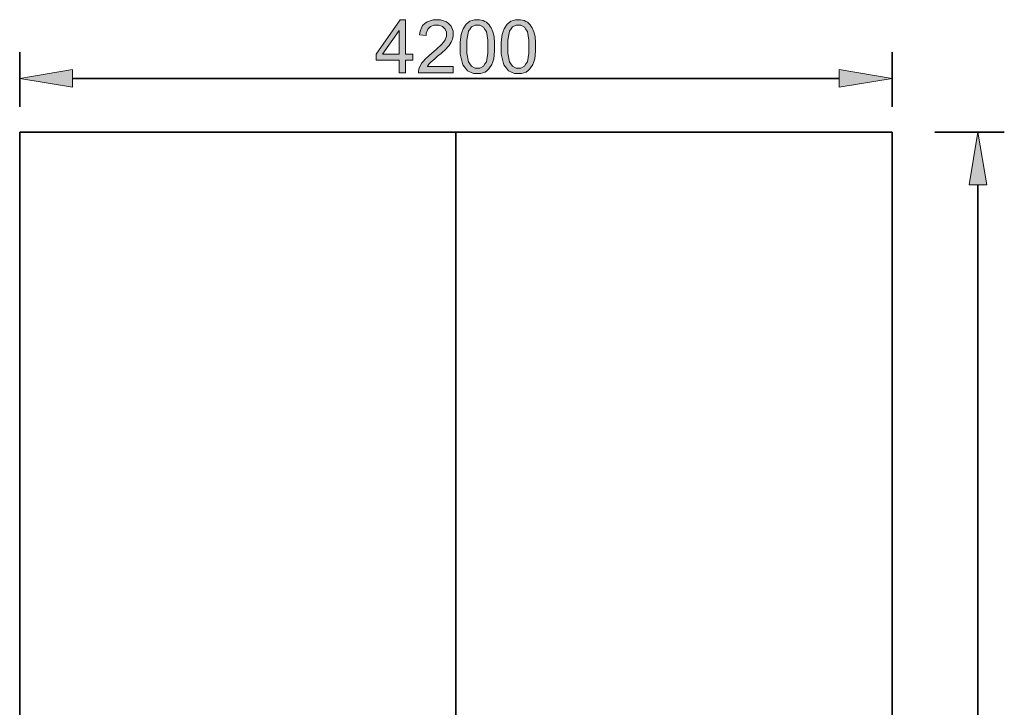
# Model space of a CAD drawing. Units: inches. Extents: x 47 to 252, y -30 to 240.
# Drawn here: x 73 to 252, y 115 to 240 of the extents above; entities that cross this region are included whole.
import ezdxf

# ---------------------------------------------------------------- set-up
doc = ezdxf.new("R2010")
doc.units = ezdxf.units.IN
doc.header["$MEASUREMENT"] = 0
doc.layers.add('Ebene 1', color=7, linetype='Continuous')

# ---------------------------------------------------------------- blocks, each defined once
blk = doc.blocks.new('block 2')
at = {"layer": 'Ebene 1', "true_color": 0xffffff}
h = blk.add_hatch(color=7, dxfattribs=at)
h.paths.add_polyline_path([(141.97, 230.26), (141.97, 232.55), (137.82, 232.55), (137.82, 233.63), (142.2, 239.84), (143.15, 239.84), (143.15, 233.63), (144.45, 233.63), (144.45, 232.55), (143.15, 232.55), (143.15, 230.26)])
h.paths.add_polyline_path([(141.97, 233.63), (141.97, 237.95), (138.98, 233.63)])
for points in [[(151.82, 231.4), (151.82, 230.26), (145.49, 230.26), (145.49, 230.48), (145.56, 230.89), (145.63, 231.08), (145.75, 231.41), (146.14, 232.04), (146.4, 232.36), (146.67, 232.67), (147.44, 233.39), (147.94, 233.81), (148.72, 234.45), (149.77, 235.47), (150.05, 235.84), (150.33, 236.21), (150.6, 236.92), (150.6, 237.25), (150.6, 237.6), (150.35, 238.19), (150.1, 238.43), (149.85, 238.67), (149.2, 238.91), (148.8, 238.91), (148.37, 238.91), (147.69, 238.66), (147.44, 238.4), (147.18, 238.15), (146.92, 237.44), (146.92, 236.99), (145.71, 237.12), (145.78, 237.79), (146.24, 238.83), (146.65, 239.18), (147.05, 239.53), (148.14, 239.89), (148.82, 239.89), (149.51, 239.89), (150.6, 239.51), (151.01, 239.12), (151.41, 238.74), (151.81, 237.79), (151.81, 237.23), (151.81, 236.94), (151.69, 236.37), (151.57, 236.1), (151.46, 235.82), (151.07, 235.23), (150.79, 234.92), (150.52, 234.62), (149.61, 233.77), (148.98, 233.24), (148.45, 232.79), (147.77, 232.19), (147.62, 232.03), (147.47, 231.87), (147.22, 231.56), (147.13, 231.4)], [(82.72, 230.82), (73.13, 229.22), (82.72, 227.62)], [(221.87, 227.62), (231.46, 229.22), (221.87, 230.82)], [(248.62, 209.9), (247.03, 219.48), (245.43, 209.9)]]:
    blk.add_hatch(color=7, dxfattribs=at).paths.add_polyline_path(points)
h = blk.add_hatch(color=7, dxfattribs=at)
edge = h.paths.add_edge_path()
edge.add_spline(control_points=[(153.09, 234.99), (153.09, 234.99), (153.09, 235.84), (153.09, 235.84), (153.09, 235.84), (153.26, 237.21), (153.26, 237.21), (153.26, 237.21), (153.43, 237.73), (153.43, 237.73), (153.43, 237.73), (153.61, 238.25), (153.61, 238.25), (153.61, 238.25), (154.13, 239.05), (154.13, 239.05), (154.13, 239.05), (154.47, 239.33), (154.47, 239.33), (154.47, 239.33), (154.82, 239.61), (154.82, 239.61), (154.82, 239.61), (155.68, 239.89), (155.68, 239.89), (155.68, 239.89), (156.21, 239.89), (156.21, 239.89), (156.21, 239.89), (156.59, 239.89), (156.59, 239.89), (156.59, 239.89), (157.27, 239.73), (157.27, 239.73), (157.27, 239.73), (157.56, 239.58), (157.56, 239.58), (157.56, 239.58), (157.85, 239.42), (157.85, 239.42), (157.85, 239.42), (158.33, 238.98), (158.33, 238.98), (158.33, 238.98), (158.52, 238.68), (158.52, 238.68), (158.52, 238.68), (158.71, 238.39), (158.71, 238.39), (158.71, 238.39), (159, 237.68), (159, 237.68), (159, 237.68), (159.11, 237.26), (159.11, 237.26), (159.11, 237.26), (159.22, 236.84), (159.22, 236.84), (159.22, 236.84), (159.33, 235.7), (159.33, 235.7), (159.33, 235.7), (159.33, 234.99), (159.33, 234.99), (159.33, 234.99), (159.33, 234.15), (159.33, 234.15), (159.33, 234.15), (159.15, 232.79), (159.15, 232.79), (159.15, 232.79), (158.98, 232.27), (158.98, 232.27), (158.98, 232.27), (158.81, 231.75), (158.81, 231.75), (158.81, 231.75), (158.29, 230.95), (158.29, 230.95), (158.29, 230.95), (157.95, 230.66), (157.95, 230.66), (157.95, 230.66), (157.6, 230.38), (157.6, 230.38), (157.6, 230.38), (156.73, 230.1), (156.73, 230.1), (156.73, 230.1), (156.21, 230.1), (156.21, 230.1), (156.21, 230.1), (155.51, 230.1), (155.51, 230.1), (155.51, 230.1), (154.43, 230.6), (154.43, 230.6), (154.43, 230.6), (154.03, 231.09), (154.03, 231.09), (154.03, 231.09), (153.56, 231.69), (153.56, 231.69), (153.56, 231.69), (153.09, 233.64), (153.09, 233.64), (153.09, 233.64), (153.09, 234.99), (153.09, 234.99), (153.09, 234.99), (153.09, 234.99), (153.09, 234.99), (153.09, 234.99), (153.09, 234.99), (153.09, 234.99)], knot_values=[0, 0, 0, 0, 1, 1, 1, 2, 2, 2, 3, 3, 3, 4, 4, 4, 5, 5, 5, 6, 6, 6, 7, 7, 7, 8, 8, 8, 9, 9, 9, 10, 10, 10, 11, 11, 11, 12, 12, 12, 13, 13, 13, 14, 14, 14, 15, 15, 15, 16, 16, 16, 17, 17, 17, 18, 18, 18, 19, 19, 19, 20, 20, 20, 21, 21, 21, 22, 22, 22, 23, 23, 23, 24, 24, 24, 25, 25, 25, 26, 26, 26, 27, 27, 27, 28, 28, 28, 29, 29, 29, 30, 30, 30, 31, 31, 31, 32, 32, 32, 33, 33, 33, 34, 34, 34, 35, 35, 35, 36, 36, 36, 37, 37, 37, 38, 38, 38, 38], degree=3, periodic=1)
edge = h.paths.add_edge_path()
edge.add_spline(control_points=[(154.29, 234.99), (154.29, 234.99), (154.29, 233.81), (154.29, 233.81), (154.29, 233.81), (154.57, 232.24), (154.57, 232.24), (154.57, 232.24), (154.85, 231.85), (154.85, 231.85), (154.85, 231.85), (155.12, 231.46), (155.12, 231.46), (155.12, 231.46), (155.8, 231.07), (155.8, 231.07), (155.8, 231.07), (156.21, 231.07), (156.21, 231.07), (156.21, 231.07), (156.61, 231.07), (156.61, 231.07), (156.61, 231.07), (157.29, 231.46), (157.29, 231.46), (157.29, 231.46), (157.57, 231.85), (157.57, 231.85), (157.57, 231.85), (157.84, 232.24), (157.84, 232.24), (157.84, 232.24), (158.12, 233.81), (158.12, 233.81), (158.12, 233.81), (158.12, 234.99), (158.12, 234.99), (158.12, 234.99), (158.12, 236.17), (158.12, 236.17), (158.12, 236.17), (157.84, 237.74), (157.84, 237.74), (157.84, 237.74), (157.57, 238.13), (157.57, 238.13), (157.57, 238.13), (157.29, 238.52), (157.29, 238.52), (157.29, 238.52), (156.61, 238.91), (156.61, 238.91), (156.61, 238.91), (156.19, 238.91), (156.19, 238.91), (156.19, 238.91), (155.79, 238.91), (155.79, 238.91), (155.79, 238.91), (155.14, 238.57), (155.14, 238.57), (155.14, 238.57), (154.9, 238.22), (154.9, 238.22), (154.9, 238.22), (154.6, 237.79), (154.6, 237.79), (154.6, 237.79), (154.29, 236.17), (154.29, 236.17), (154.29, 236.17), (154.29, 234.99), (154.29, 234.99), (154.29, 234.99), (154.29, 234.99), (154.29, 234.99), (154.29, 234.99), (154.29, 234.99), (154.29, 234.99)], knot_values=[0, 0, 0, 0, 1, 1, 1, 2, 2, 2, 3, 3, 3, 4, 4, 4, 5, 5, 5, 6, 6, 6, 7, 7, 7, 8, 8, 8, 9, 9, 9, 10, 10, 10, 11, 11, 11, 12, 12, 12, 13, 13, 13, 14, 14, 14, 15, 15, 15, 16, 16, 16, 17, 17, 17, 18, 18, 18, 19, 19, 19, 20, 20, 20, 21, 21, 21, 22, 22, 22, 23, 23, 23, 24, 24, 24, 25, 25, 25, 26, 26, 26, 26], degree=3, periodic=1)
h = blk.add_hatch(color=7, dxfattribs=at)
edge = h.paths.add_edge_path()
edge.add_spline(control_points=[(160.52, 234.99), (160.52, 234.99), (160.52, 235.84), (160.52, 235.84), (160.52, 235.84), (160.7, 237.21), (160.7, 237.21), (160.7, 237.21), (160.87, 237.73), (160.87, 237.73), (160.87, 237.73), (161.05, 238.25), (161.05, 238.25), (161.05, 238.25), (161.57, 239.05), (161.57, 239.05), (161.57, 239.05), (161.91, 239.33), (161.91, 239.33), (161.91, 239.33), (162.26, 239.61), (162.26, 239.61), (162.26, 239.61), (163.12, 239.89), (163.12, 239.89), (163.12, 239.89), (163.65, 239.89), (163.65, 239.89), (163.65, 239.89), (164.03, 239.89), (164.03, 239.89), (164.03, 239.89), (164.71, 239.73), (164.71, 239.73), (164.71, 239.73), (165, 239.58), (165, 239.58), (165, 239.58), (165.29, 239.42), (165.29, 239.42), (165.29, 239.42), (165.77, 238.98), (165.77, 238.98), (165.77, 238.98), (165.96, 238.68), (165.96, 238.68), (165.96, 238.68), (166.15, 238.39), (166.15, 238.39), (166.15, 238.39), (166.44, 237.68), (166.44, 237.68), (166.44, 237.68), (166.55, 237.26), (166.55, 237.26), (166.55, 237.26), (166.66, 236.84), (166.66, 236.84), (166.66, 236.84), (166.77, 235.7), (166.77, 235.7), (166.77, 235.7), (166.77, 234.99), (166.77, 234.99), (166.77, 234.99), (166.77, 234.15), (166.77, 234.15), (166.77, 234.15), (166.59, 232.79), (166.59, 232.79), (166.59, 232.79), (166.42, 232.27), (166.42, 232.27), (166.42, 232.27), (166.25, 231.75), (166.25, 231.75), (166.25, 231.75), (165.73, 230.95), (165.73, 230.95), (165.73, 230.95), (165.39, 230.66), (165.39, 230.66), (165.39, 230.66), (165.04, 230.38), (165.04, 230.38), (165.04, 230.38), (164.17, 230.1), (164.17, 230.1), (164.17, 230.1), (163.65, 230.1), (163.65, 230.1), (163.65, 230.1), (162.95, 230.1), (162.95, 230.1), (162.95, 230.1), (161.87, 230.6), (161.87, 230.6), (161.87, 230.6), (161.47, 231.09), (161.47, 231.09), (161.47, 231.09), (161, 231.69), (161, 231.69), (161, 231.69), (160.52, 233.64), (160.52, 233.64), (160.52, 233.64), (160.52, 234.99), (160.52, 234.99), (160.52, 234.99), (160.52, 234.99), (160.52, 234.99), (160.52, 234.99), (160.52, 234.99), (160.52, 234.99)], knot_values=[0, 0, 0, 0, 1, 1, 1, 2, 2, 2, 3, 3, 3, 4, 4, 4, 5, 5, 5, 6, 6, 6, 7, 7, 7, 8, 8, 8, 9, 9, 9, 10, 10, 10, 11, 11, 11, 12, 12, 12, 13, 13, 13, 14, 14, 14, 15, 15, 15, 16, 16, 16, 17, 17, 17, 18, 18, 18, 19, 19, 19, 20, 20, 20, 21, 21, 21, 22, 22, 22, 23, 23, 23, 24, 24, 24, 25, 25, 25, 26, 26, 26, 27, 27, 27, 28, 28, 28, 29, 29, 29, 30, 30, 30, 31, 31, 31, 32, 32, 32, 33, 33, 33, 34, 34, 34, 35, 35, 35, 36, 36, 36, 37, 37, 37, 38, 38, 38, 38], degree=3, periodic=1)
edge = h.paths.add_edge_path()
edge.add_spline(control_points=[(161.73, 234.99), (161.73, 234.99), (161.73, 233.81), (161.73, 233.81), (161.73, 233.81), (162.01, 232.24), (162.01, 232.24), (162.01, 232.24), (162.28, 231.85), (162.28, 231.85), (162.28, 231.85), (162.56, 231.46), (162.56, 231.46), (162.56, 231.46), (163.24, 231.07), (163.24, 231.07), (163.24, 231.07), (163.65, 231.07), (163.65, 231.07), (163.65, 231.07), (164.05, 231.07), (164.05, 231.07), (164.05, 231.07), (164.73, 231.46), (164.73, 231.46), (164.73, 231.46), (165.01, 231.85), (165.01, 231.85), (165.01, 231.85), (165.28, 232.24), (165.28, 232.24), (165.28, 232.24), (165.56, 233.81), (165.56, 233.81), (165.56, 233.81), (165.56, 234.99), (165.56, 234.99), (165.56, 234.99), (165.56, 236.17), (165.56, 236.17), (165.56, 236.17), (165.28, 237.74), (165.28, 237.74), (165.28, 237.74), (165.01, 238.13), (165.01, 238.13), (165.01, 238.13), (164.73, 238.52), (164.73, 238.52), (164.73, 238.52), (164.05, 238.91), (164.05, 238.91), (164.05, 238.91), (163.63, 238.91), (163.63, 238.91), (163.63, 238.91), (163.23, 238.91), (163.23, 238.91), (163.23, 238.91), (162.58, 238.57), (162.58, 238.57), (162.58, 238.57), (162.34, 238.22), (162.34, 238.22), (162.34, 238.22), (162.04, 237.79), (162.04, 237.79), (162.04, 237.79), (161.73, 236.17), (161.73, 236.17), (161.73, 236.17), (161.73, 234.99), (161.73, 234.99), (161.73, 234.99), (161.73, 234.99), (161.73, 234.99), (161.73, 234.99), (161.73, 234.99), (161.73, 234.99)], knot_values=[0, 0, 0, 0, 1, 1, 1, 2, 2, 2, 3, 3, 3, 4, 4, 4, 5, 5, 5, 6, 6, 6, 7, 7, 7, 8, 8, 8, 9, 9, 9, 10, 10, 10, 11, 11, 11, 12, 12, 12, 13, 13, 13, 14, 14, 14, 15, 15, 15, 16, 16, 16, 17, 17, 17, 18, 18, 18, 19, 19, 19, 20, 20, 20, 21, 21, 21, 22, 22, 22, 23, 23, 23, 24, 24, 24, 25, 25, 25, 26, 26, 26, 26], degree=3, periodic=1)
at = {"layer": 'Ebene 1', "lineweight": 0}
for points in [[(141.97, 230.26), (141.97, 232.55), (137.82, 232.55), (137.82, 233.63), (142.2, 239.84), (143.15, 239.84), (143.15, 233.63), (144.45, 233.63), (144.45, 232.55), (143.15, 232.55), (143.15, 230.26), (141.97, 230.26), (141.97, 230.26)], [(151.82, 231.4), (151.82, 230.26), (145.49, 230.26), (145.49, 230.48), (145.56, 230.89), (145.63, 231.08), (145.75, 231.41), (146.14, 232.04), (146.4, 232.36), (146.67, 232.67), (147.44, 233.39), (147.94, 233.81), (148.72, 234.45), (149.77, 235.47), (150.05, 235.84), (150.33, 236.21), (150.6, 236.92), (150.6, 237.25), (150.6, 237.6), (150.35, 238.19), (150.1, 238.43), (149.85, 238.67), (149.2, 238.91), (148.8, 238.91), (148.37, 238.91), (147.69, 238.66), (147.44, 238.4), (147.18, 238.15), (146.92, 237.44), (146.92, 236.99), (145.71, 237.12), (145.78, 237.79), (146.24, 238.83), (146.65, 239.18), (147.05, 239.53), (148.14, 239.89), (148.82, 239.89), (149.51, 239.89), (150.6, 239.51), (151.01, 239.12), (151.41, 238.74), (151.81, 237.79), (151.81, 237.23), (151.81, 236.94), (151.69, 236.37), (151.57, 236.1), (151.46, 235.82), (151.07, 235.23), (150.79, 234.92), (150.52, 234.62), (149.61, 233.77), (148.98, 233.24), (148.45, 232.79), (147.77, 232.19), (147.62, 232.03), (147.47, 231.87), (147.22, 231.56), (147.13, 231.4), (151.82, 231.4), (151.82, 231.4)], [(141.97, 233.63), (141.97, 237.95), (138.98, 233.63), (141.97, 233.63), (141.97, 233.63)], [(82.72, 230.82), (73.13, 229.22), (73.13, 229.22), (82.72, 227.62), (82.72, 230.82), (82.72, 230.82)], [(221.87, 227.62), (231.46, 229.22), (231.46, 229.22), (221.87, 230.82), (221.87, 227.62), (221.87, 227.62)], [(248.62, 209.9), (247.03, 219.48), (247.03, 219.48), (245.43, 209.9), (248.62, 209.9), (248.62, 209.9)]]:
    blk.add_lwpolyline(points, dxfattribs=at)
at = {"layer": 'Ebene 1', "color": 7, "lineweight": 35, "true_color": 0xffffff}
for points in [[(73.13, 224.05), (73.13, 234.01)], [(231.46, 224.05), (231.46, 234.01)], [(82.72, 229.22), (221.87, 229.22)], [(73.13, 219.48), (152.29, 219.48), (152.29, 94.86), (73.13, 94.86), (73.13, 219.48)], [(231.46, 219.48), (152.29, 219.48), (152.29, 94.86), (231.46, 94.86), (231.46, 219.48)], [(239.21, 219.48), (251.82, 219.48)], [(247.03, 209.9), (247.03, -20.18)]]:
    blk.add_lwpolyline(points, dxfattribs=at)
at = {"layer": 'Ebene 1', "lineweight": 0}
for points, knots in [([(153.09, 234.99), (153.09, 234.99), (153.09, 235.84), (153.09, 235.84), (153.09, 235.84), (153.26, 237.21), (153.26, 237.21), (153.26, 237.21), (153.43, 237.73), (153.43, 237.73), (153.43, 237.73), (153.61, 238.25), (153.61, 238.25), (153.61, 238.25), (154.13, 239.05), (154.13, 239.05), (154.13, 239.05), (154.47, 239.33), (154.47, 239.33), (154.47, 239.33), (154.82, 239.61), (154.82, 239.61), (154.82, 239.61), (155.68, 239.89), (155.68, 239.89), (155.68, 239.89), (156.21, 239.89), (156.21, 239.89), (156.21, 239.89), (156.59, 239.89), (156.59, 239.89), (156.59, 239.89), (157.27, 239.73), (157.27, 239.73), (157.27, 239.73), (157.56, 239.58), (157.56, 239.58), (157.56, 239.58), (157.85, 239.42), (157.85, 239.42), (157.85, 239.42), (158.33, 238.98), (158.33, 238.98), (158.33, 238.98), (158.52, 238.68), (158.52, 238.68), (158.52, 238.68), (158.71, 238.39), (158.71, 238.39), (158.71, 238.39), (159, 237.68), (159, 237.68), (159, 237.68), (159.11, 237.26), (159.11, 237.26), (159.11, 237.26), (159.22, 236.84), (159.22, 236.84), (159.22, 236.84), (159.33, 235.7), (159.33, 235.7), (159.33, 235.7), (159.33, 234.99), (159.33, 234.99), (159.33, 234.99), (159.33, 234.15), (159.33, 234.15), (159.33, 234.15), (159.15, 232.79), (159.15, 232.79), (159.15, 232.79), (158.98, 232.27), (158.98, 232.27), (158.98, 232.27), (158.81, 231.75), (158.81, 231.75), (158.81, 231.75), (158.29, 230.95), (158.29, 230.95), (158.29, 230.95), (157.95, 230.66), (157.95, 230.66), (157.95, 230.66), (157.6, 230.38), (157.6, 230.38), (157.6, 230.38), (156.73, 230.1), (156.73, 230.1), (156.73, 230.1), (156.21, 230.1), (156.21, 230.1), (156.21, 230.1), (155.51, 230.1), (155.51, 230.1), (155.51, 230.1), (154.43, 230.6), (154.43, 230.6), (154.43, 230.6), (154.03, 231.09), (154.03, 231.09), (154.03, 231.09), (153.56, 231.69), (153.56, 231.69), (153.56, 231.69), (153.09, 233.64), (153.09, 233.64), (153.09, 233.64), (153.09, 234.99), (153.09, 234.99), (153.09, 234.99), (153.09, 234.99), (153.09, 234.99), (153.09, 234.99), (153.09, 234.99), (153.09, 234.99)], [0, 0, 0, 0, 1, 1, 1, 2, 2, 2, 3, 3, 3, 4, 4, 4, 5, 5, 5, 6, 6, 6, 7, 7, 7, 8, 8, 8, 9, 9, 9, 10, 10, 10, 11, 11, 11, 12, 12, 12, 13, 13, 13, 14, 14, 14, 15, 15, 15, 16, 16, 16, 17, 17, 17, 18, 18, 18, 19, 19, 19, 20, 20, 20, 21, 21, 21, 22, 22, 22, 23, 23, 23, 24, 24, 24, 25, 25, 25, 26, 26, 26, 27, 27, 27, 28, 28, 28, 29, 29, 29, 30, 30, 30, 31, 31, 31, 32, 32, 32, 33, 33, 33, 34, 34, 34, 35, 35, 35, 36, 36, 36, 37, 37, 37, 38, 38, 38, 38]), ([(160.52, 234.99), (160.52, 234.99), (160.52, 235.84), (160.52, 235.84), (160.52, 235.84), (160.7, 237.21), (160.7, 237.21), (160.7, 237.21), (160.87, 237.73), (160.87, 237.73), (160.87, 237.73), (161.05, 238.25), (161.05, 238.25), (161.05, 238.25), (161.57, 239.05), (161.57, 239.05), (161.57, 239.05), (161.91, 239.33), (161.91, 239.33), (161.91, 239.33), (162.26, 239.61), (162.26, 239.61), (162.26, 239.61), (163.12, 239.89), (163.12, 239.89), (163.12, 239.89), (163.65, 239.89), (163.65, 239.89), (163.65, 239.89), (164.03, 239.89), (164.03, 239.89), (164.03, 239.89), (164.71, 239.73), (164.71, 239.73), (164.71, 239.73), (165, 239.58), (165, 239.58), (165, 239.58), (165.29, 239.42), (165.29, 239.42), (165.29, 239.42), (165.77, 238.98), (165.77, 238.98), (165.77, 238.98), (165.96, 238.68), (165.96, 238.68), (165.96, 238.68), (166.15, 238.39), (166.15, 238.39), (166.15, 238.39), (166.44, 237.68), (166.44, 237.68), (166.44, 237.68), (166.55, 237.26), (166.55, 237.26), (166.55, 237.26), (166.66, 236.84), (166.66, 236.84), (166.66, 236.84), (166.77, 235.7), (166.77, 235.7), (166.77, 235.7), (166.77, 234.99), (166.77, 234.99), (166.77, 234.99), (166.77, 234.15), (166.77, 234.15), (166.77, 234.15), (166.59, 232.79), (166.59, 232.79), (166.59, 232.79), (166.42, 232.27), (166.42, 232.27), (166.42, 232.27), (166.25, 231.75), (166.25, 231.75), (166.25, 231.75), (165.73, 230.95), (165.73, 230.95), (165.73, 230.95), (165.39, 230.66), (165.39, 230.66), (165.39, 230.66), (165.04, 230.38), (165.04, 230.38), (165.04, 230.38), (164.17, 230.1), (164.17, 230.1), (164.17, 230.1), (163.65, 230.1), (163.65, 230.1), (163.65, 230.1), (162.95, 230.1), (162.95, 230.1), (162.95, 230.1), (161.87, 230.6), (161.87, 230.6), (161.87, 230.6), (161.47, 231.09), (161.47, 231.09), (161.47, 231.09), (161, 231.69), (161, 231.69), (161, 231.69), (160.52, 233.64), (160.52, 233.64), (160.52, 233.64), (160.52, 234.99), (160.52, 234.99), (160.52, 234.99), (160.52, 234.99), (160.52, 234.99), (160.52, 234.99), (160.52, 234.99), (160.52, 234.99)], [0, 0, 0, 0, 1, 1, 1, 2, 2, 2, 3, 3, 3, 4, 4, 4, 5, 5, 5, 6, 6, 6, 7, 7, 7, 8, 8, 8, 9, 9, 9, 10, 10, 10, 11, 11, 11, 12, 12, 12, 13, 13, 13, 14, 14, 14, 15, 15, 15, 16, 16, 16, 17, 17, 17, 18, 18, 18, 19, 19, 19, 20, 20, 20, 21, 21, 21, 22, 22, 22, 23, 23, 23, 24, 24, 24, 25, 25, 25, 26, 26, 26, 27, 27, 27, 28, 28, 28, 29, 29, 29, 30, 30, 30, 31, 31, 31, 32, 32, 32, 33, 33, 33, 34, 34, 34, 35, 35, 35, 36, 36, 36, 37, 37, 37, 38, 38, 38, 38]), ([(154.29, 234.99), (154.29, 234.99), (154.29, 233.81), (154.29, 233.81), (154.29, 233.81), (154.57, 232.24), (154.57, 232.24), (154.57, 232.24), (154.85, 231.85), (154.85, 231.85), (154.85, 231.85), (155.12, 231.46), (155.12, 231.46), (155.12, 231.46), (155.8, 231.07), (155.8, 231.07), (155.8, 231.07), (156.21, 231.07), (156.21, 231.07), (156.21, 231.07), (156.61, 231.07), (156.61, 231.07), (156.61, 231.07), (157.29, 231.46), (157.29, 231.46), (157.29, 231.46), (157.57, 231.85), (157.57, 231.85), (157.57, 231.85), (157.84, 232.24), (157.84, 232.24), (157.84, 232.24), (158.12, 233.81), (158.12, 233.81), (158.12, 233.81), (158.12, 234.99), (158.12, 234.99), (158.12, 234.99), (158.12, 236.17), (158.12, 236.17), (158.12, 236.17), (157.84, 237.74), (157.84, 237.74), (157.84, 237.74), (157.57, 238.13), (157.57, 238.13), (157.57, 238.13), (157.29, 238.52), (157.29, 238.52), (157.29, 238.52), (156.61, 238.91), (156.61, 238.91), (156.61, 238.91), (156.19, 238.91), (156.19, 238.91), (156.19, 238.91), (155.79, 238.91), (155.79, 238.91), (155.79, 238.91), (155.14, 238.57), (155.14, 238.57), (155.14, 238.57), (154.9, 238.22), (154.9, 238.22), (154.9, 238.22), (154.6, 237.79), (154.6, 237.79), (154.6, 237.79), (154.29, 236.17), (154.29, 236.17), (154.29, 236.17), (154.29, 234.99), (154.29, 234.99), (154.29, 234.99), (154.29, 234.99), (154.29, 234.99), (154.29, 234.99), (154.29, 234.99), (154.29, 234.99)], [0, 0, 0, 0, 1, 1, 1, 2, 2, 2, 3, 3, 3, 4, 4, 4, 5, 5, 5, 6, 6, 6, 7, 7, 7, 8, 8, 8, 9, 9, 9, 10, 10, 10, 11, 11, 11, 12, 12, 12, 13, 13, 13, 14, 14, 14, 15, 15, 15, 16, 16, 16, 17, 17, 17, 18, 18, 18, 19, 19, 19, 20, 20, 20, 21, 21, 21, 22, 22, 22, 23, 23, 23, 24, 24, 24, 25, 25, 25, 26, 26, 26, 26]), ([(161.73, 234.99), (161.73, 234.99), (161.73, 233.81), (161.73, 233.81), (161.73, 233.81), (162.01, 232.24), (162.01, 232.24), (162.01, 232.24), (162.28, 231.85), (162.28, 231.85), (162.28, 231.85), (162.56, 231.46), (162.56, 231.46), (162.56, 231.46), (163.24, 231.07), (163.24, 231.07), (163.24, 231.07), (163.65, 231.07), (163.65, 231.07), (163.65, 231.07), (164.05, 231.07), (164.05, 231.07), (164.05, 231.07), (164.73, 231.46), (164.73, 231.46), (164.73, 231.46), (165.01, 231.85), (165.01, 231.85), (165.01, 231.85), (165.28, 232.24), (165.28, 232.24), (165.28, 232.24), (165.56, 233.81), (165.56, 233.81), (165.56, 233.81), (165.56, 234.99), (165.56, 234.99), (165.56, 234.99), (165.56, 236.17), (165.56, 236.17), (165.56, 236.17), (165.28, 237.74), (165.28, 237.74), (165.28, 237.74), (165.01, 238.13), (165.01, 238.13), (165.01, 238.13), (164.73, 238.52), (164.73, 238.52), (164.73, 238.52), (164.05, 238.91), (164.05, 238.91), (164.05, 238.91), (163.63, 238.91), (163.63, 238.91), (163.63, 238.91), (163.23, 238.91), (163.23, 238.91), (163.23, 238.91), (162.58, 238.57), (162.58, 238.57), (162.58, 238.57), (162.34, 238.22), (162.34, 238.22), (162.34, 238.22), (162.04, 237.79), (162.04, 237.79), (162.04, 237.79), (161.73, 236.17), (161.73, 236.17), (161.73, 236.17), (161.73, 234.99), (161.73, 234.99), (161.73, 234.99), (161.73, 234.99), (161.73, 234.99), (161.73, 234.99), (161.73, 234.99), (161.73, 234.99)], [0, 0, 0, 0, 1, 1, 1, 2, 2, 2, 3, 3, 3, 4, 4, 4, 5, 5, 5, 6, 6, 6, 7, 7, 7, 8, 8, 8, 9, 9, 9, 10, 10, 10, 11, 11, 11, 12, 12, 12, 13, 13, 13, 14, 14, 14, 15, 15, 15, 16, 16, 16, 17, 17, 17, 18, 18, 18, 19, 19, 19, 20, 20, 20, 21, 21, 21, 22, 22, 22, 23, 23, 23, 24, 24, 24, 25, 25, 25, 26, 26, 26, 26])]:
    blk.add_open_spline(points, degree=3, knots=knots, dxfattribs=at)

msp = doc.modelspace()

# ---------------------------------------------------------------- block references
at = {"layer": 'Ebene 1'}
msp.add_blockref('block 2', (0, 0), dxfattribs=at)

doc.saveas('drawing.dxf')
